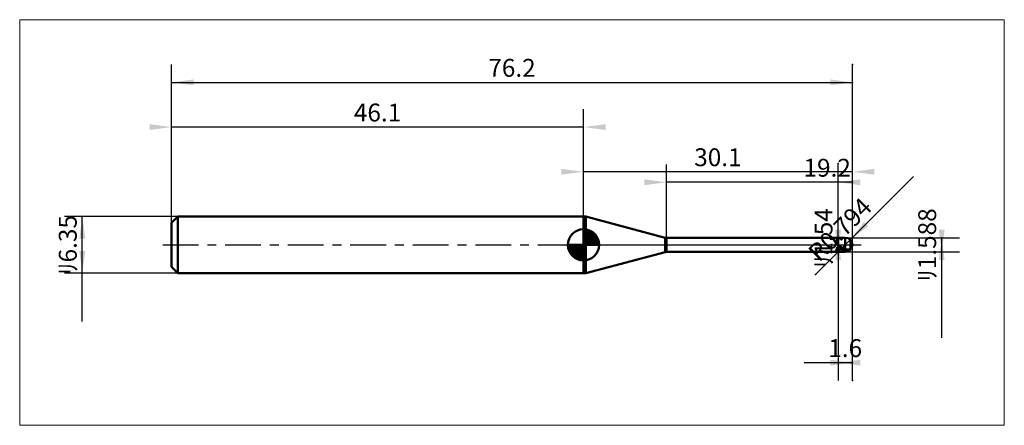
# Model space of a CAD drawing. Extents: x -17 to 93, y -20 to 25.
import ezdxf

# ---------------------------------------------------------------- set-up
doc = ezdxf.new("R2010")
doc.units = 0
doc.linetypes.add('LONGDASHDASH', pattern=[7, 4, -1, 1, -1])
for name, color, linetype, lineweight in [('1', 4, 'CONTINUOUS', 50), ('2', 7, 'CONTINUOUS', 25), ('4', 2, 'LONGDASHDASH', 25), ('CUT', 1, 'CONTINUOUS', 25), ('INFTOTAL', 9, 'CONTINUOUS', 18), ('NOCUT', 7, 'CONTINUOUS', 25), ('SK1', 4, 'CONTINUOUS', 50), ('SK2', 7, 'CONTINUOUS', 25), ('SK4', 2, 'LONGDASHDASH', 25)]:
    doc.layers.add(name, color=color, linetype=linetype, lineweight=lineweight)
doc.styles.add('Monospac821 BT', font='txt', dxfattribs={"height": 3.5})
doc.dimstyles.get("Standard").update_dxf_attribs({"dimtxt": 3.5, "dimasz": 3, "dimexe": 1, "dimexo": 0.5, "dimgap": 0.8, "dimtad": 1, "dimtoh": 1, "dimzin": 1, "dimdsep": 46, "dimtxsty": 'Monospac821 BT', "dimcen": 2.5, "dimadec": 1, "dimazin": 0, "dimtfac": 1, "dimtdec": 4, "dimtix": 1, "dimtmove": 1, "dimatfit": 3, "dimfxl": 1, "dimtolj": 1, "dimtzin": 1, "dimarcsym": 0})

# ---------------------------------------------------------------- blocks, each defined once
blk = doc.blocks.new('*Dc1')
at = {"layer": 'SK2'}
for p, q in [((0, 2.475), (0, 20.175)), ((76.2, -15.175), (76.2, 20.175)), ((0, 18.175), (76.2, 18.175))]:
    blk.add_line(p, q, dxfattribs=at)
at = {"layer": 'SK2', "color": 0}
for p in [(76.2, 18.175), (0, 2.475), (76.2, -15.175)]:
    blk.add_point(p, dxfattribs=at)
at = {"layer": 'SK2'}
for points in [[(0, 18.175), (2.478612, 18.501315), (2.478612, 17.848685)], [(76.2, 18.175), (73.721388, 17.848685), (73.721388, 18.501315)]]:
    blk.add_solid(points, dxfattribs=at)
at = {"layer": 'SK2', "insert": (38.1, 18.175), "char_height": 2, "attachment_point": 8}
blk.add_mtext('76.2', dxfattribs=at)
blk = doc.blocks.new('*Dcf')
at = {"layer": 'SK2'}
for p, q in [((0, 2.475), (0, 20.175)), ((46.1, 3.175), (46.1, 15.175)), ((46.1, 13.175), (0, 13.175))]:
    blk.add_line(p, q, dxfattribs=at)
at = {"layer": 'SK2', "color": 0}
for p in [(0, 13.175), (0, 2.475), (46.1, 3.175)]:
    blk.add_point(p, dxfattribs=at)
at = {"layer": 'SK2'}
for points in [[(0, 13.175), (-2.478612, 12.848685), (-2.478612, 13.501315)], [(46.1, 13.175), (48.578612, 13.501315), (48.578612, 12.848685)]]:
    blk.add_solid(points, dxfattribs=at)
at = {"layer": 'SK2', "insert": (23.05, 13.175), "char_height": 2, "attachment_point": 8}
blk.add_mtext('46.1', dxfattribs=at)
blk = doc.blocks.new('*Ddd')
at = {"layer": 'SK2'}
for p, q in [((0.7, 3.175), (-12, 3.175)), ((-10, -8.576733), (-10, 3.175)), ((0.7, -3.175), (-12, -3.175))]:
    blk.add_line(p, q, dxfattribs=at)
at = {"layer": 'SK2', "color": 0}
for p in [(-10, 3.175), (0.7, 3.175), (0.7, -3.175)]:
    blk.add_point(p, dxfattribs=at)
at = {"layer": 'SK2'}
for points in [[(-10, 3.175), (-9.673685, 0.696388), (-10.326315, 0.696388)], [(-10, -3.175), (-10.326315, -0.696388), (-9.673685, -0.696388)]]:
    blk.add_solid(points, dxfattribs=at)
at = {"layer": 'SK2', "insert": (-10, 0), "char_height": 2, "attachment_point": 8, "rotation": 90}
blk.add_mtext('ﾘ6.35', dxfattribs=at)
blk = doc.blocks.new('*Deb')
at = {"layer": '2'}
for p, q in [((75.406, 0.794), (88.2, 0.794)), ((86.2, -10.39604), (86.2, 0.794)), ((75.406, -0.794), (88.2, -0.794))]:
    blk.add_line(p, q, dxfattribs=at)
at = {"layer": '2', "color": 0}
for p in [(75.406, 0.794), (86.2, 0.794), (75.406, -0.794)]:
    blk.add_point(p, dxfattribs=at)
at = {"layer": '2'}
for points in [[(86.2, -0.794), (85.873685, 1.684612), (86.526315, 1.684612)], [(86.2, 0.794), (86.526315, -1.684612), (85.873685, -1.684612)]]:
    blk.add_solid(points, dxfattribs=at)
at = {"layer": '2', "insert": (86.2, 0), "char_height": 2, "attachment_point": 8, "rotation": 90}
blk.add_mtext('ﾘ1.588', dxfattribs=at)
blk = doc.blocks.new('*Df9')
at = {"layer": '2'}
blk.add_line((72.074906, -3.331094), (83.038511, 7.632511), dxfattribs=at)
at = {"layer": '2', "color": 0}
for p in [(75.406, 0), (72.074906, -3.331094)]:
    blk.add_point(p, dxfattribs=at)
at = {"layer": '2'}
blk.add_solid([(75.967443, 0.561443), (77.489346, 2.544826), (77.950826, 2.083346)], dxfattribs=at)
at = {"layer": '2', "insert": (75.967443, 0.561443), "char_height": 2, "attachment_point": 8, "rotation": 45}
blk.add_mtext('R0.794', dxfattribs=at)
blk = doc.blocks.new('*D103')
at = {"layer": '2'}
for p, q in [((74.6, -0.77), (74.6, 9.096535)), ((74.6, 0.77), (72.6, 0.77)), ((74.6, -0.77), (72.6, -0.77))]:
    blk.add_line(p, q, dxfattribs=at)
at = {"layer": '2', "color": 0}
for p in [(74.6, 9.096535), (72.6, 0.77), (72.6, -0.77)]:
    blk.add_point(p, dxfattribs=at)
at = {"layer": '2'}
for points in [[(74.6, -0.77), (74.273685, 1.708612), (74.926315, 1.708612)], [(74.6, 0.77), (74.926315, -1.708612), (74.273685, -1.708612)]]:
    blk.add_solid(points, dxfattribs=at)
at = {"layer": '2', "insert": (74.6, 0.77), "char_height": 2, "attachment_point": 8, "rotation": 90}
blk.add_mtext('ﾘ1.54', dxfattribs=at)
blk = doc.blocks.new('*D111')
at = {"layer": '2'}
for p, q in [((55.4, 0.77), (55.4, 9)), ((74.6, 0.77), (74.6, 9)), ((76.280941, 7), (55.4, 7))]:
    blk.add_line(p, q, dxfattribs=at)
at = {"layer": '2', "color": 0}
for p in [(55.4, 7), (55.4, 0.77), (74.6, 0.77)]:
    blk.add_point(p, dxfattribs=at)
at = {"layer": '2'}
for points in [[(55.4, 7), (52.921388, 6.673685), (52.921388, 7.326315)], [(74.6, 7), (77.078612, 7.326315), (77.078612, 6.673685)]]:
    blk.add_solid(points, dxfattribs=at)
at = {"layer": '2', "insert": (73.384884, 7), "char_height": 2, "attachment_point": 8}
blk.add_mtext('19.2', dxfattribs=at)
blk = doc.blocks.new('*D11f')
at = {"layer": '2'}
for p, q in [((76.2, -15.175), (76.2, 20.175)), ((46.1, 3.175), (46.1, 10.175)), ((76.2, 8.175), (46.1, 8.175))]:
    blk.add_line(p, q, dxfattribs=at)
at = {"layer": '2', "color": 0}
for p in [(46.1, 8.175), (46.1, 3.175), (76.2, -15.175)]:
    blk.add_point(p, dxfattribs=at)
at = {"layer": '2'}
for points in [[(46.1, 8.175), (43.621388, 7.848685), (43.621388, 8.501315)], [(76.2, 8.175), (78.678612, 8.501315), (78.678612, 7.848685)]]:
    blk.add_solid(points, dxfattribs=at)
at = {"layer": '2', "insert": (61.15, 8.175), "char_height": 2, "attachment_point": 8}
blk.add_mtext('30.1', dxfattribs=at)
blk = doc.blocks.new('*D12d')
at = {"layer": '2'}
for p, q in [((76.2, -15.175), (76.2, 20.175)), ((74.6, -0.77), (74.6, -15.175)), ((70.82302, -13.175), (76.2, -13.175))]:
    blk.add_line(p, q, dxfattribs=at)
at = {"layer": '2', "color": 0}
for p in [(76.2, 20.175), (74.6, -0.77), (76.2, -13.175)]:
    blk.add_point(p, dxfattribs=at)
at = {"layer": '2'}
for points in [[(76.2, -13.175), (73.721388, -13.501315), (73.721388, -12.848685)], [(74.6, -13.175), (77.078612, -12.848685), (77.078612, -13.501315)]]:
    blk.add_solid(points, dxfattribs=at)
at = {"layer": '2', "insert": (75.4, -13.175), "char_height": 2, "attachment_point": 8}
blk.add_mtext('1.6', dxfattribs=at)

msp = doc.modelspace()

# ---------------------------------------------------------------- linework, layer by layer
at = {"layer": '1'}
for p, q in [((46.365719, 3.175), (46.1, 3.175)), ((46.1, 3.175), (46.1, -3.175)), ((46.1, -3.175), (46.1, 3.175)), ((46.1, 3.175), (46.1, -3.175)), ((55.228337, 0.800269), (46.365719, 3.175)), ((46.365719, 3.175), (46.365719, -3.175)), ((55.228337, -0.800269), (55.228337, 0.800269)), ((74.6, 0.77), (55.4, 0.77)), ((55.4, 0.77), (55.4, -0.77)), ((74.415348, 0.77), (74.5, 0.044823)), ((74.5, 0.044823), (74.6, -0.030956)), ((75.406, 0.794), (74.6, 0.794)), ((74.6, 0.794), (74.6, 0.77)), ((74.6, 0.794), (74.6, -0.794)), ((74.6, -0.77), (74.6, 0.77)), ((75.406, -0.794), (75.406, 0.794)), ((76, -0.357803), (76, 0.526878)), ((76, 0.526878), (76, -0.357803)), ((46.365719, -3.175), (55.228337, -0.800269)), ((55.4, -0.77), (74.6, -0.77)), ((74.5, -0.249906), (74.4, -0.750737)), ((74.4, -0.750737), (74.4, -0.757281)), ((74.4, -0.757281), (74.415348, -0.77)), ((74.6, -0.30197), (74.5, -0.249906)), ((74.6, -0.030956), (74.6, -0.046267)), ((74.6, -0.046267), (74.7, -0.103731)), ((74.6, -0.31458), (74.6, -0.30197)), ((74.7, -0.366712), (74.6, -0.31458)), ((74.6, -0.77), (74.6, -0.794)), ((74.6, -0.794), (75.406, -0.794)), ((74.7, -0.103731), (74.8, -0.160647)), ((74.7, -0.29099), (74.8, -0.343119)), ((74.8, -0.416906), (74.7, -0.366712)), ((74.8, -0.160647), (74.9, -0.216714)), ((74.8, -0.343119), (74.9, -0.393436)), ((74.9, -0.464897), (74.8, -0.416906)), ((74.9, -0.216714), (75, -0.271635)), ((74.9, -0.393436), (75, -0.441672)), ((75, -0.510431), (74.9, -0.464897)), ((75, -0.271635), (75.1, -0.325121)), ((75, -0.441672), (75.1, -0.487575)), ((75.1, -0.553267), (75, -0.510431)), ((75.1, -0.325121), (75.2, -0.376888)), ((75.1, -0.487575), (75.2, -0.530901)), ((75.2, -0.59318), (75.1, -0.553267)), ((75.2, -0.376888), (75.3, -0.426664)), ((75.2, -0.530901), (75.3, -0.571421)), ((75.3, -0.629957), (75.2, -0.59318)), ((75.3, -0.426664), (75.4, -0.474184)), ((75.3, -0.571421), (75.4, -0.608921)), ((75.4, -0.663405), (75.3, -0.629957)), ((75.4, -0.474184), (75.5, -0.513101)), ((75.4, -0.608921), (75.5, -0.637883)), ((75.5, -0.688088), (75.4, -0.663405)), ((75.5, -0.513101), (75.6, -0.534487)), ((75.5, -0.637883), (75.6, -0.650553)), ((75.6, -0.696377), (75.5, -0.688088)), ((75.6, -0.534487), (75.7, -0.535928)), ((75.6, -0.650553), (75.7, -0.645064)), ((75.7, -0.686489), (75.6, -0.696377)), ((75.7, -0.535928), (75.8, -0.513667)), ((75.7, -0.645064), (75.8, -0.618879)), ((75.8, -0.656019), (75.7, -0.686489)), ((75.8, -0.513667), (75.9, -0.460559)), ((75.8, -0.618879), (75.9, -0.567931)), ((75.9, -0.601158), (75.8, -0.656019)), ((75.9, -0.460559), (76, -0.357803)), ((75.9, -0.567931), (76, -0.485822)), ((76, -0.515484), (75.9, -0.601158)), ((76, -0.515484), (76, -0.526878)), ((76, -0.526878), (76, -0.515484)), ((46.1, -3.175), (46.365719, -3.175))]:
    msp.add_line(p, q, dxfattribs=at)
for centre, radius, start, end in [((55.487156, 1.766195), 1, 255, 265), ((75.406, 0), 0.794, 0, 90), ((75.406, 0), 0.794, 270, 0), ((55.487156, -1.766195), 1, 95, 105)]:
    msp.add_arc(centre, radius, start, end, dxfattribs=at)
at = {"layer": '4'}
msp.add_line((46.1, 0), (76.2, 0), dxfattribs=at)
at = {"layer": 'CUT'}
for p, q in [((75.406, 0.794), (74.6, 0.794)), ((74.6, 0.794), (74.6, 0)), ((74.6, 0), (76.2, 0))]:
    msp.add_line(p, q, dxfattribs=at)
msp.add_arc((75.406, 0), 0.794, 0, 90, dxfattribs=at)
at = {"layer": 'INFTOTAL'}
for p, q in [((-17.01, 25.185), (93.21, 25.185)), ((-17.01, -20.185), (-17.01, 25.185)), ((93.21, 25.185), (93.21, -20.185)), ((93.21, -20.185), (-17.01, -20.185))]:
    msp.add_line(p, q, dxfattribs=at)
at = {"layer": 'NOCUT'}
for p, q in [((46.365719, 3.175), (46.1, 3.175)), ((46.1, 3.175), (46.1, 0)), ((55.228337, 0.800269), (46.365719, 3.175)), ((46.1, 0), (74.6, 0)), ((74.6, 0.77), (55.4, 0.77)), ((74.6, 0), (74.6, 0.77))]:
    msp.add_line(p, q, dxfattribs=at)
msp.add_arc((55.487156, 1.766195), 1, 255, 265, dxfattribs=at)
at = {"layer": 'SK1'}
for p, q in [((0.7, 3.175), (0, 2.475)), ((0, 2.475), (0, -2.475)), ((46.1, 3.175), (0.7, 3.175)), ((0.7, 3.175), (0.7, -3.175)), ((46.1, 0), (46.1, 1.75)), ((46.1, 1.70452), (46.1441, 1.74861)), ((46.1, 1.45703), (46.371, 1.72802)), ((46.1, 1.70452), (47.8045, 0)), ((46.1, 1.20954), (46.5742, 1.6837)), ((46.1, 0.962054), (46.7588, 1.62082)), ((46.1, 0.714566), (46.9271, 1.54167)), ((46.1, 1.45703), (47.557, 0)), ((46.1, 0.467079), (47.081, 1.44812)), ((46.1, 0.219592), (47.2226, 1.34216)), ((46.1, 1.20954), (47.3095, 0)), ((46.1279, 0), (47.3508, 1.22288)), ((46.3154, 1.73657), (47.8366, 0.215434)), ((46.6328, 1.66666), (47.7667, 0.532833)), ((47.1401, 1.40688), (47.5069, 1.0401)), ((46.1, 0), (44.35, 0)), ((44.3514, -0.044098), (44.3955, 0)), ((44.372, -0.270991), (44.643, 0)), ((44.4163, -0.474162), (44.8905, 0)), ((44.4792, -0.658762), (45.1379, 0)), ((44.5583, -0.827105), (45.3854, 0)), ((44.5872, 0), (46.1, -1.51282)), ((44.6519, -0.981039), (45.6329, 0)), ((44.7578, -1.12257), (45.8804, 0)), ((44.8347, 0), (46.1, -1.26533)), ((45.0822, 0), (46.1, -1.01785)), ((45.3296, 0), (46.1, -0.770358)), ((45.5771, 0), (46.1, -0.522871)), ((45.8246, 0), (46.1, -0.275383)), ((46.0721, 0), (46.1, -0.027896)), ((46.1, 0.962054), (47.0621, 0)), ((46.1, 0.714566), (46.8146, 0)), ((46.1, 0.467079), (46.5671, 0)), ((46.1, 0.219592), (46.3196, 0)), ((46.1, 0), (47.85, 0)), ((46.1, -1.75), (46.1, 0)), ((46.3754, 0), (47.467, 1.09157)), ((46.6229, 0), (47.5707, 0.947822)), ((46.8704, 0), (47.6605, 0.790145)), ((47.1178, 0), (47.7364, 0.618517)), ((47.3653, 0), (47.796, 0.430696)), ((47.6128, 0), (47.8356, 0.222827)), ((44.3503, -0.010642), (46.0894, -1.74967)), ((44.3736, -0.281429), (45.8186, -1.72637)), ((44.4639, -0.619147), (45.4809, -1.63613)), ((44.8771, -1.25077), (46.1, -0.027896)), ((45.0084, -1.36695), (46.1, -0.275383)), ((45.1522, -1.47069), (46.1, -0.522871)), ((45.3099, -1.5605), (46.1, -0.770358)), ((45.4815, -1.63636), (46.1, -1.01785)), ((45.6693, -1.69603), (46.1, -1.26533)), ((45.8772, -1.73565), (46.1, -1.51282)), ((0.7, -3.175), (0, -2.475)), ((46.1, -3.175), (0.7, -3.175))]:
    msp.add_line(p, q, dxfattribs=at)
for start, end in [(90, 180), (0, 90), (180, 270), (270, 0)]:
    msp.add_arc((46.1, 0), 1.75, start, end, dxfattribs=at)
at = {"layer": 'SK4'}
msp.add_line((-1, 0), (77.2, 0), dxfattribs=at)

# ---------------------------------------------------------------- dimensions: what is measured, and where the dimension line sits
at = {"layer": '2'}
for base, p1, p2, picture, middle in [((46.1, 8.175), (76.2, -15.175), (46.1, 3.175), '*D11f', (61.15, 8.175)), ((76.2, -13.175), (74.6, -0.77), (76.2, 20.175), '*D12d', (75.4, -13.175)), ((55.4, 7), (74.6, 0.77), (55.4, 0.77), '*D111', (73.384884, 7))]:
    dim = msp.add_linear_dim(base=base, p1=p1, p2=p2, dimstyle='STANDARD', dxfattribs=at)
    dim.commit()
    dim.dimension.update_dxf_attribs({"geometry": picture, "text_midpoint": middle, "dimtype": 160})
for base, p1, p2, picture, middle in [((74.6, 9.096535), (72.6, -0.77), (72.6, 0.77), '*D103', (74.6, 0.77)), ((86.2, 0.794), (75.406, -0.794), (75.406, 0.794), '*Deb', (86.2, 0))]:
    dim = msp.add_linear_dim(base=base, p1=p1, p2=p2, angle=270, text='%%c<>', dimstyle='STANDARD', dxfattribs=at)
    dim.commit()
    dim.dimension.update_dxf_attribs({"geometry": picture, "text_midpoint": middle, "dimtype": 160})
dim = msp.add_radius_dim(center=(75.406, 0), mpoint=(75.967443, 0.561443), text='R0.794', dimstyle='STANDARD', dxfattribs=at)
dim.commit()
dim.dimension.update_dxf_attribs({"geometry": '*Df9', "text_midpoint": (75.967443, 0.561443), "dimtype": 164})
at = {"layer": 'SK2'}
for base, p1, p2, picture, middle in [((0, 13.175), (46.1, 3.175), (0, 2.475), '*Dcf', (23.05, 13.175)), ((76.2, 18.175), (0, 2.475), (76.2, -15.175), '*Dc1', (38.1, 18.175))]:
    dim = msp.add_linear_dim(base=base, p1=p1, p2=p2, dimstyle='STANDARD', dxfattribs=at)
    dim.commit()
    dim.dimension.update_dxf_attribs({"geometry": picture, "text_midpoint": middle, "dimtype": 160})
dim = msp.add_linear_dim(base=(-10, 3.175), p1=(0.7, -3.175), p2=(0.7, 3.175), angle=270, text='%%c<>', dimstyle='STANDARD', dxfattribs=at)
dim.commit()
dim.dimension.update_dxf_attribs({"geometry": '*Ddd', "text_midpoint": (-10, 0), "dimtype": 160})

doc.saveas('drawing.dxf')
